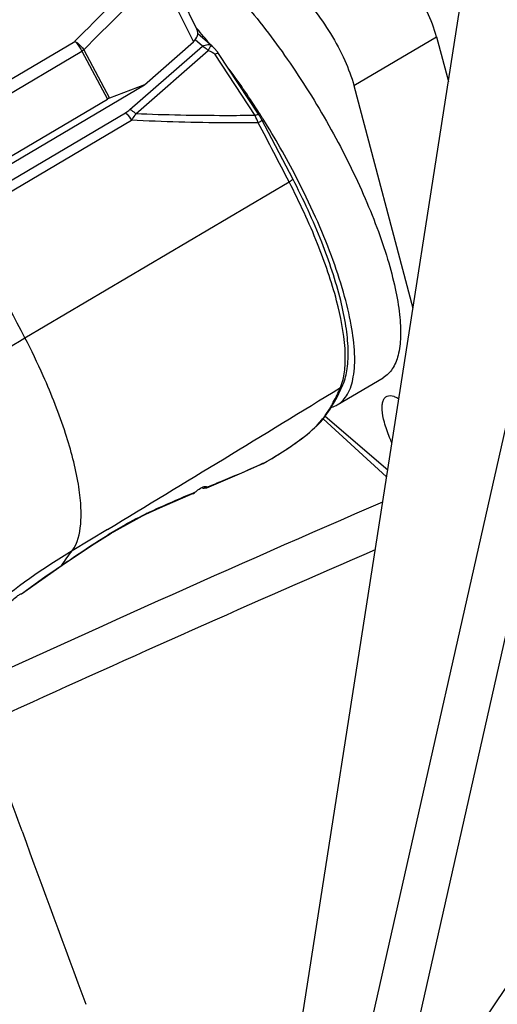
# Model space of a CAD drawing. Units: millimetres. Extents: x 1612.4 to 1696.2, y 762.8 to 819.4.
# Drawn here: x 1680.3 to 1681.2, y 806 to 807.7 of the extents above; entities that cross this region are included whole.
import ezdxf

# ---------------------------------------------------------------- set-up
doc = ezdxf.new("R2010")
doc.units = ezdxf.units.MM
doc.header["$LTSCALE"] = 184.404
doc.layers.get('0').update_dxf_attribs({"linetype": 'CONTINUOUS'})

msp = doc.modelspace()

# ---------------------------------------------------------------- linework, layer by layer
at = {"color": 7, "linetype": 'Continuous'}
for p, q in [((1681.4668, 808.2331), (1680.8702, 805.5923)), ((1681.5172, 808.0907), (1680.9726, 805.68)), ((1680.7786, 805.6329), (1681.156, 808.0524)), ((1680.5799, 807.7718), (1680.6358, 807.6579)), ((1680.5901, 807.785), (1680.6419, 807.6793)), ((1680.6423, 807.6806), (1680.6411, 807.6819)), ((1680.6685, 807.6503), (1680.6434, 807.6718)), ((1680.9177, 807.5808), (1681.0628, 807.6664)), ((1681.0628, 807.6664), (1681.0836, 807.588)), ((1680.1092, 807.4706), (1680.4278, 807.6585)), ((1680.5244, 807.5387), (1680.6518, 807.65)), ((1680.5501, 807.582), (1680.6358, 807.6579)), ((1680.6518, 807.65), (1680.6387, 807.6613)), ((1680.6685, 807.6503), (1680.6698, 807.6491)), ((1680.6725, 807.6464), (1680.6698, 807.6491)), ((1680.1157, 807.4499), (1680.4398, 807.6412)), ((1680.4398, 807.6412), (1680.4848, 807.5571)), ((1680.4432, 807.6436), (1680.4885, 807.5589)), ((1680.5345, 807.5311), (1680.6619, 807.6424)), ((1680.744, 807.5281), (1680.6738, 807.6352)), ((1680.7502, 807.5304), (1680.68, 807.6374)), ((1679.9484, 807.2269), (1680.5501, 807.582)), ((1680.5501, 807.582), (1680.4885, 807.5589)), ((1680.9177, 807.5808), (1681.0215, 807.1899)), ((1679.9419, 807.2368), (1680.4848, 807.5571)), ((1680.2198, 807.3581), (1680.5166, 807.5332)), ((1680.23, 807.3447), (1680.5268, 807.5198)), ((1680.3399, 807.1377), (1680.804, 807.4115)), ((1680.8886, 807.0201), (1680.9692, 807.0677)), ((1680.8876, 807.0322), (1680.8984, 807.0552)), ((1680.8762, 807.0126), (1680.8876, 807.0322)), ((1680.8645, 806.9963), (1680.8762, 807.0126)), ((1680.8595, 806.9905), (1680.8645, 806.9963)), ((1680.9752, 806.8936), (1680.8639, 806.9956)), ((1680.8645, 806.9963), (1680.8645, 806.9963)), ((1680.8672, 807.0001), (1680.9772, 806.9062)), ((1680.7539, 806.9152), (1680.7581, 806.9173)), ((1680.757, 806.9169), (1680.7539, 806.9152)), ((1680.7539, 806.9152), (1680.7539, 806.9152)), ((1680.6345, 806.865), (1680.6393, 806.867)), ((1680.5524, 806.8279), (1680.4897, 806.7938)), ((1680.5523, 806.8279), (1680.5524, 806.8279)), ((1680.4849, 806.8013), (1680.4229, 806.7638)), ((1680.4895, 806.7936), (1680.4897, 806.7938)), ((1680.3341, 806.6879), (1680.405, 806.7383)), ((1680.4039, 806.7379), (1680.4045, 806.7387)), ((1680.4039, 806.7379), (1680.4049, 806.7385)), ((1680.3338, 806.688), (1680.3339, 806.688)), ((1680.3339, 806.688), (1680.3341, 806.688)), ((1681.5727, 806.5777), (1680.9726, 805.68))]:
    msp.add_line(p, q, dxfattribs=at)
for points in [[(1680.4431, 807.6437), (1680.4431, 807.6436), (1680.4432, 807.6436)], [(1680.68, 807.6374), (1680.6779, 807.6403), (1680.6725, 807.6464)], [(1680.7561, 807.5205), (1680.7549, 807.5227), (1680.7517, 807.5281), (1680.7502, 807.5304)], [(1680.8103, 807.4169), (1680.7931, 807.4501), (1680.7738, 807.4871), (1680.7561, 807.5205)], [(1680.7581, 806.9173), (1680.7653, 806.9212), (1680.7739, 806.9261), (1680.7832, 806.9318), (1680.7925, 806.9376), (1680.8015, 806.9435), (1680.81, 806.9492), (1680.818, 806.9548), (1680.8257, 806.9604), (1680.833, 806.9661), (1680.8401, 806.9718), (1680.8468, 806.9777), (1680.8533, 806.9839), (1680.8595, 806.9905)], [(1680.6593, 806.8744), (1680.6883, 806.8865), (1680.7209, 806.9004), (1680.7539, 806.9152)], [(1680.5523, 806.8279), (1680.5766, 806.8391), (1680.6035, 806.8509), (1680.6309, 806.8625), (1680.6348, 806.8642)], [(1680.405, 806.7383), (1680.4318, 806.7562), (1680.4617, 806.776), (1680.4895, 806.7936)]]:
    msp.add_lwpolyline(points, dxfattribs=at)
for centre, radius, start, end in [((1685.2724, 802.9215), 6.7757, 134.09213, 135.64343), ((1685.3847, 802.7302), 6.9686, 133.65219, 135.16347), ((1679.8305, 806.9784), 1.0733, 38.9957, 40.86), ((1679.5663, 806.7779), 1.4051, 32.4432, 36.2929), ((1680.6229, 807.4676), 0.1354, 20.6523, 26.5661), ((1679.521, 806.7486), 1.459, 32.2368, 32.4585), ((1672.7515, 803.2715), 9.0543, 27.2091, 27.95063), ((1679.517, 806.7461), 1.4637, 32.0029, 32.2368), ((1679.5141, 806.7439), 1.4674, 27.4298, 32.0153), ((1670.904, 802.2636), 10.6203, 27.31849, 28.58275), ((1679.1884, 806.5422), 1.2964, 24.0738, 27.3451), ((1629.3338, 891.3135), 98.7864, 301.184452, 301.462282), ((1680.7251, 807.1048), 0.1758, 320.7792, 322.1252), ((1680.7383, 807.0945), 0.1591, 322.1145, 324.1084), ((1680.2985, 807.9069), 1.091, 294.4237, 294.6697), ((1680.1218, 808.2919), 1.5146, 294.6668, 294.7966), ((1680.6685, 806.9669), 0.0943, 259.2397, 261.4795), ((1680.9187, 806.0748), 0.8381, 115.7921, 115.9379), ((1680.9845, 805.9899), 0.9443, 121.4271, 121.8592), ((1698.2816, 766.9679), 43.4059, 113.52664, 114.45422), ((1678.9018, 807.8627), 1.8765, 323.2023, 324.1543), ((1680.3343, 806.6821), 0.00589, 102.3635, 103.8656)]:
    msp.add_arc(centre, radius, start, end, dxfattribs=at)
for centre, major_axis, ratio, start_param, end_param in [((1680.6114, 807.67), (0.0319, 0.0051), 0.67299, -0.814355, 0.202836), ((1680.4857, 807.5425), (0.0134, 0.0156), 0.575117, 0.808262, 1.037514)]:
    msp.add_ellipse(centre, major_axis=major_axis, ratio=ratio, start_param=start_param, end_param=end_param, dxfattribs=at)
for points, knots in [([(1681.0628, 807.6664), (1681.0587, 807.6815), (1681.0467, 807.7129), (1681.0228, 807.7578), (1680.9943, 807.7989), (1680.9724, 807.8229), (1680.9612, 807.8325)], [0, 0, 0, 0, 0.23861, 0.509249, 0.775012, 1, 1, 1, 1]), ([(1680.6441, 807.8076), (1680.672, 807.7837), (1680.7276, 807.726), (1680.8041, 807.6261), (1680.8751, 807.5124), (1680.9257, 807.4122), (1680.9581, 807.3329), (1680.977, 807.2777), (1680.9905, 807.2267), (1680.9985, 807.181), (1681.0006, 807.1415), (1680.997, 807.1089), (1680.9873, 807.0834), (1680.9756, 807.0714), (1680.9692, 807.0677)], [0, 0, 0, 0, 0.129208, 0.280355, 0.441637, 0.600014, 0.674117, 0.742853, 0.804965, 0.85945, 0.905677, 0.943591, 0.974136, 1, 1, 1, 1]), ([(1680.8162, 807.7469), (1680.8274, 807.7373), (1680.8492, 807.7134), (1680.8777, 807.6723), (1680.9017, 807.6273), (1680.9137, 807.596), (1680.9177, 807.5808)], [0, 0, 0, 0, 0.224988, 0.490751, 0.76139, 1, 1, 1, 1]), ([(1680.4278, 807.6585), (1680.4293, 807.6577), (1680.4351, 807.6536), (1680.4401, 807.6483), (1680.4431, 807.6437)], [0, 0, 0, 0, 0.239446, 1, 1, 1, 1]), ([(1680.4278, 807.6585), (1680.429, 807.6574), (1680.4336, 807.6521), (1680.4375, 807.6461), (1680.4398, 807.6412)], [0, 0, 0, 0, 0.231161, 1, 1, 1, 1]), ([(1680.6518, 807.65), (1680.6546, 807.6516), (1680.6603, 807.6538), (1680.6665, 807.652), (1680.6685, 807.6503)], [0, 0, 0, 0, 0.54608, 1, 1, 1, 1]), ([(1680.6518, 807.65), (1680.6527, 807.6496), (1680.6564, 807.6476), (1680.6597, 807.6448), (1680.6619, 807.6424)], [0, 0, 0, 0, 0.226496, 1, 1, 1, 1]), ([(1680.6661, 807.6494), (1680.6656, 807.6491), (1680.6636, 807.6472), (1680.6629, 807.6444), (1680.6619, 807.6424)], [0, 0, 0, 0, 0.192657, 1, 1, 1, 1]), ([(1680.6698, 807.6491), (1680.6693, 807.6496), (1680.668, 807.6504), (1680.6666, 807.6498), (1680.6661, 807.6494)], [0, 0, 0, 0, 0.494368, 1, 1, 1, 1]), ([(1680.68, 807.6374), (1680.6798, 807.6376), (1680.679, 807.6376), (1680.677, 807.6369), (1680.6751, 807.636), (1680.6738, 807.6352)], [0, 0, 0, 0, 0.096344, 0.299059, 1, 1, 1, 1]), ([(1680.5166, 807.5332), (1680.5175, 807.5324), (1680.5215, 807.5284), (1680.5247, 807.5237), (1680.5268, 807.5198)], [0, 0, 0, 0, 0.214017, 1, 1, 1, 1]), ([(1680.5244, 807.5387), (1680.5253, 807.5383), (1680.529, 807.5363), (1680.5322, 807.5335), (1680.5345, 807.5311)], [0, 0, 0, 0, 0.226498, 1, 1, 1, 1]), ([(1680.5268, 807.5198), (1680.5276, 807.5207), (1680.5304, 807.5243), (1680.5329, 807.5281), (1680.5345, 807.5311)], [0, 0, 0, 0, 0.25763, 1, 1, 1, 1]), ([(1680.744, 807.5281), (1680.7266, 807.528), (1680.6567, 807.5276), (1680.5869, 807.5289), (1680.5345, 807.5311)], [0, 0, 0, 0, 0.249396, 1, 1, 1, 1]), ([(1680.744, 807.5281), (1680.7454, 807.5289), (1680.7473, 807.5299), (1680.7493, 807.5305), (1680.7501, 807.5306), (1680.7502, 807.5304)], [0, 0, 0, 0, 0.70292, 0.904885, 1, 1, 1, 1]), ([(1680.7496, 807.5153), (1680.7311, 807.5152), (1680.6568, 807.5152), (1680.5825, 807.5171), (1680.5268, 807.5198)], [0, 0, 0, 0, 0.249352, 1, 1, 1, 1]), ([(1680.7496, 807.5153), (1680.7513, 807.5163), (1680.7536, 807.5178), (1680.7556, 807.5194), (1680.7562, 807.5203), (1680.7561, 807.5205)], [0, 0, 0, 0, 0.703585, 0.909372, 1, 1, 1, 1]), ([(1680.804, 807.4115), (1680.8057, 807.4125), (1680.8079, 807.414), (1680.8099, 807.4158), (1680.8104, 807.4167), (1680.8103, 807.4169)], [0, 0, 0, 0, 0.694493, 0.900765, 1, 1, 1, 1]), ([(1680.8968, 807.0576), (1680.8996, 807.0665), (1680.903, 807.0869), (1680.9025, 807.136), (1680.8877, 807.21), (1680.8539, 807.3079), (1680.8222, 807.3761), (1680.804, 807.4115)], [0, 0, 0, 0, 0.074952, 0.16575, 0.39482, 0.678805, 1, 1, 1, 1]), ([(1680.8984, 807.0552), (1680.9022, 807.0642), (1680.9073, 807.0852), (1680.9084, 807.12), (1680.9041, 807.1601), (1680.8908, 807.2235), (1680.8612, 807.3109), (1680.829, 807.3807), (1680.8103, 807.4169)], [0, 0, 0, 0, 0.077226, 0.167912, 0.27382, 0.395094, 0.678096, 1, 1, 1, 1]), ([(1680.8886, 807.0201), (1680.8961, 807.0245), (1680.9095, 807.0396), (1680.9187, 807.0718), (1680.92, 807.113), (1680.9135, 807.163), (1680.8996, 807.2205), (1680.8783, 807.2839), (1680.8505, 807.3514), (1680.8284, 807.3968), (1680.8165, 807.4199)], [0, 0, 0, 0, 0.060463, 0.13499, 0.230504, 0.348531, 0.487803, 0.645478, 0.817715, 1, 1, 1, 1]), ([(1680.0635, 806.9169), (1680.1021, 806.9591), (1680.1895, 807.0395), (1680.2873, 807.1067), (1680.3399, 807.1377)], [0, 0, 0, 0, 0.48407, 1, 1, 1, 1]), ([(1680.4229, 806.7638), (1680.4325, 806.777), (1680.4388, 806.805), (1680.4387, 806.8445), (1680.4321, 806.8985), (1680.4113, 806.9756), (1680.3867, 807.0379), (1680.372, 807.071)], [0, 0, 0, 0, 0.152257, 0.253713, 0.372863, 0.660118, 1, 1, 1, 1]), ([(1680.877, 807.0164), (1680.8786, 807.0191), (1680.8848, 807.0301), (1680.8903, 807.0415), (1680.8941, 807.0503)], [0, 0, 0, 0, 0.243119, 1, 1, 1, 1]), ([(1680.9712, 806.9896), (1680.9693, 806.9968), (1680.9672, 807.007), (1680.9672, 807.0197), (1680.9685, 807.0268), (1680.9713, 807.0323), (1680.9776, 807.037), (1680.9839, 807.0363), (1680.9876, 807.0351)], [0, 0, 0, 0, 0.366543, 0.510145, 0.627447, 0.722992, 0.80736, 1, 1, 1, 1]), ([(1680.9876, 807.0351), (1680.9883, 807.0349), (1680.9914, 807.0338), (1680.9943, 807.0323), (1680.9964, 807.0311)], [0, 0, 0, 0, 0.228166, 1, 1, 1, 1]), ([(1680.757, 806.9169), (1680.7627, 806.9195), (1680.7754, 806.927), (1680.7986, 806.9413), (1680.8291, 806.9622), (1680.8512, 806.9811), (1680.8613, 806.9936)], [0, 0, 0, 0, 0.144501, 0.338457, 0.629076, 1, 1, 1, 1]), ([(1680.9845, 806.9533), (1680.983, 806.9564), (1680.9779, 806.9683), (1680.9736, 806.9805), (1680.9712, 806.9896)], [0, 0, 0, 0, 0.268366, 1, 1, 1, 1]), ([(1680.659, 806.8752), (1680.6672, 806.8786), (1680.6975, 806.8911), (1680.7279, 806.9036), (1680.7496, 806.9135)], [0, 0, 0, 0, 0.271912, 1, 1, 1, 1]), ([(1680.6393, 806.867), (1680.6401, 806.8677), (1680.6437, 806.8705), (1680.6475, 806.8731), (1680.6507, 806.8748)], [0, 0, 0, 0, 0.221543, 1, 1, 1, 1]), ([(1680.6507, 806.8748), (1680.6513, 806.8752), (1680.6531, 806.876), (1680.6551, 806.8767), (1680.6563, 806.8768)], [0, 0, 0, 0, 0.379705, 1, 1, 1, 1]), ([(1680.6573, 806.8736), (1680.6571, 806.8736), (1680.6562, 806.8735), (1680.6552, 806.8735), (1680.6545, 806.8736)], [0, 0, 0, 0, 0.206984, 1, 1, 1, 1]), ([(1680.6563, 806.8768), (1680.657, 806.8769), (1680.6583, 806.8768), (1680.6589, 806.8756), (1680.659, 806.8752)], [0, 0, 0, 0, 0.590768, 1, 1, 1, 1]), ([(1680.658, 806.8738), (1680.6579, 806.8738), (1680.6576, 806.8737), (1680.6574, 806.8736), (1680.6573, 806.8736)], [0, 0, 0, 0, 0.476322, 1, 1, 1, 1]), ([(1680.6583, 806.874), (1680.6582, 806.8739), (1680.6581, 806.8739), (1680.658, 806.8738), (1680.658, 806.8738)], [0, 0, 0, 0, 0.486696, 1, 1, 1, 1]), ([(1680.554, 806.8295), (1680.5612, 806.833), (1680.5878, 806.8453), (1680.6148, 806.8568), (1680.6345, 806.865)], [0, 0, 0, 0, 0.272188, 1, 1, 1, 1]), ([(1680.6348, 806.8642), (1680.6351, 806.8643), (1680.6367, 806.8651), (1680.6382, 806.8661), (1680.6393, 806.867)], [0, 0, 0, 0, 0.206997, 1, 1, 1, 1]), ([(1680.4897, 806.7938), (1680.4954, 806.7973), (1680.5158, 806.8095), (1680.5369, 806.8205), (1680.5523, 806.8279)], [0, 0, 0, 0, 0.282159, 1, 1, 1, 1]), ([(1680.4921, 806.7957), (1680.4974, 806.799), (1680.517, 806.8107), (1680.5372, 806.8213), (1680.5521, 806.8286)], [0, 0, 0, 0, 0.274236, 1, 1, 1, 1]), ([(1680.4049, 806.7385), (1680.4115, 806.743), (1680.4384, 806.7611), (1680.4653, 806.7791), (1680.486, 806.792)], [0, 0, 0, 0, 0.246745, 1, 1, 1, 1]), ([(1680.4229, 806.7638), (1680.3721, 806.7331), (1680.2772, 806.6664), (1680.194, 806.5856), (1680.1571, 806.5434)], [0, 0, 0, 0, 0.514794, 1, 1, 1, 1]), ([(1680.3339, 806.688), (1680.3396, 806.6923), (1680.3626, 806.7094), (1680.3861, 806.7258), (1680.4039, 806.7379)], [0, 0, 0, 0, 0.251167, 1, 1, 1, 1]), ([(1680.308, 806.6681), (1680.3116, 806.6717), (1680.3179, 806.6777), (1680.3261, 806.6843), (1680.331, 806.6874), (1680.3329, 806.6879)], [0, 0, 0, 0, 0.473377, 0.814426, 1, 1, 1, 1]), ([(1680.333, 806.6879), (1680.3332, 806.6879), (1680.3334, 806.688), (1680.3337, 806.688), (1680.3338, 806.688)], [0, 0, 0, 0, 0.539398, 1, 1, 1, 1]), ([(1680.3341, 806.6879), (1680.3341, 806.6879), (1680.3337, 806.6879), (1680.3334, 806.6878), (1680.3331, 806.6878)], [0, 0, 0, 0, 0.107472, 1, 1, 1, 1])]:
    msp.add_open_spline(points, degree=3, knots=knots, dxfattribs=at)
for points in [[(1680.4431, 807.6437), (1680.442, 807.6428), (1680.4409, 807.642), (1680.4398, 807.6412)], [(1680.4432, 807.6436), (1680.4421, 807.6428), (1680.441, 807.642), (1680.4398, 807.6412)], [(1680.6619, 807.6424), (1680.6661, 807.6405), (1680.6712, 807.6391), (1680.6738, 807.6352)], [(1680.5166, 807.5332), (1680.5193, 807.5348), (1680.522, 807.5366), (1680.5244, 807.5387)], [(1680.8941, 807.0503), (1680.8951, 807.0527), (1680.896, 807.0551), (1680.8968, 807.0576)], [(1680.8941, 807.0503), (1680.8959, 807.0514), (1680.8975, 807.0532), (1680.8984, 807.0552)], [(1680.8672, 807.0012), (1680.8708, 807.0061), (1680.874, 807.0112), (1680.877, 807.0164)], [(1680.8789, 807.0159), (1680.8823, 807.0169), (1680.8856, 807.0183), (1680.8886, 807.0201)], [(1680.8613, 806.9936), (1680.8625, 806.9943), (1680.8636, 806.9952), (1680.8645, 806.9963)], [(1680.659, 806.8752), (1680.659, 806.8747), (1680.6587, 806.8742), (1680.6583, 806.874)], [(1680.9682, 806.8493), (1680.7046, 806.7354), (1680.4429, 806.6171), (1680.1818, 806.4977)], [(1680.4039, 806.7379), (1680.4043, 806.7379), (1680.4047, 806.738), (1680.405, 806.7383)], [(1680.3348, 806.2712), (1680.316, 806.322), (1680.2973, 806.3729), (1680.2786, 806.4238)], [(1680.3348, 806.2712), (1680.372, 806.1698), (1680.4093, 806.0685), (1680.4466, 805.9672)]]:
    msp.add_open_spline(points, degree=3, dxfattribs=at)

doc.saveas('drawing.dxf')
